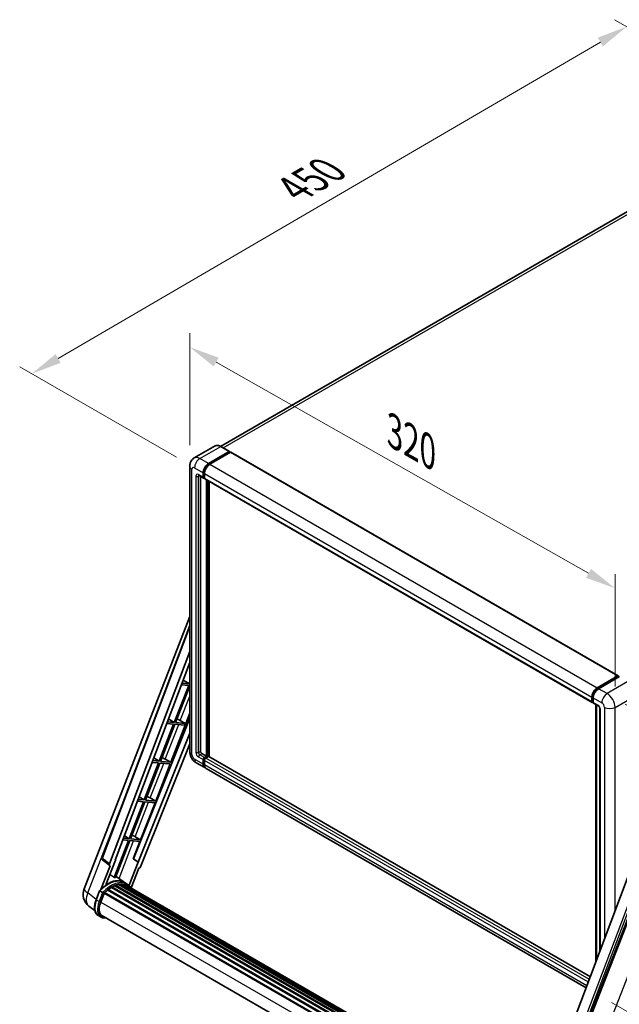
# Model space of a CAD drawing. Units: millimetres. Extents: x 0 to 12387, y 0 to 1827.
# Drawn here: x 1011 to 1307, y 326 to 812 of the extents above; entities that cross this region are included whole.
import ezdxf

# ---------------------------------------------------------------- set-up
doc = ezdxf.new("R2010")
doc.units = ezdxf.units.MM
doc.header["$LTSCALE"] = 6
doc.layers.get('Defpoints').update_dxf_attribs({"lineweight": 25})
for name, color, linetype, lineweight in [('Dimension (ISO)', 7, 'Continuous', 18), ('Visible (ISO)', 7, 'Continuous', 35), ('Visible Narrow (ISO)', 7, 'Continuous', 25)]:
    doc.layers.add(name, color=color, linetype=linetype, lineweight=lineweight)
doc.styles.add('Note Text (TK)', font='txt')
doc.dimstyles.new('Default - Method 1b (TK)', dxfattribs={"dimscale": 6, "dimtxt": 2.5, "dimasz": 2.5, "dimexe": 1, "dimexo": 1.5, "dimgap": 1, "dimtad": 1, "dimtoh": 1, "dimrnd": 1e-08, "dimdsep": 46, "dimtxsty": 'Note Text (TK)', "dimcen": 0.09, "dimdle": 5, "dimclrd": 100, "dimclre": 100, "dimclrt": 7, "dimadec": 1, "dimazin": 1, "dimtfac": 1, "dimtmove": 0, "dimatfit": 3, "dimfxl": 1, "dimtolj": 1, "dimlwd": -1, "dimlwe": -1, "dimarcsym": 0})

# ---------------------------------------------------------------- blocks, each defined once
blk = doc.blocks.new('*D27')
at = {"layer": 'Defpoints', "color": 0}
for p in [(1095.23, 591.34), (1305.18, 531.05), (1305.18, 472.26)]:
    blk.add_point(p, dxfattribs=at)
at = {"layer": 'Dimension (ISO)', "color": 100}
for p, q in [((1095.23, 601.69), (1095.23, 657.03)), ((1108.28, 642.73), (1292.13, 538.45)), ((1305.18, 482.61), (1305.18, 537.95))]:
    blk.add_line(p, q, dxfattribs=at)
for points in [[(1109.51, 644.9), (1107.05, 640.56), (1095.23, 650.13)], [(1293.37, 540.62), (1290.9, 536.27), (1305.18, 531.05)]]:
    blk.add_solid(points, dxfattribs=at)
at = {"layer": 'Dimension (ISO)', "color": 7, "insert": (1193.52, 609.9), "char_height": 15, "attachment_point": 4, "rotation": 330.4382, "style": 'Note Text (TK)'}
blk.add_mtext('\\A1;{\\Q-29.562;\\W0.820;\\H0.816x; \\fＭＳ Ｐゴシック|b0|i0;\\H15.0000;320}', dxfattribs=at)
blk = doc.blocks.new('*D28')
at = {"layer": 'Defpoints', "color": 0}
for p in [(1310.91, 808.33), (1391.52, 761.79), (1097.62, 590.59)]:
    blk.add_point(p, dxfattribs=at)
at = {"layer": 'Dimension (ISO)', "color": 100}
for p, q in [((1382.54, 766.97), (1304.92, 811.79)), ((1030.24, 644.53), (1297.95, 800.77)), ((1088.64, 595.77), (1011.3, 640.43))]:
    blk.add_line(p, q, dxfattribs=at)
for points in [[(1296.69, 802.93), (1299.21, 798.61), (1310.91, 808.33)], [(1028.98, 646.69), (1031.5, 642.37), (1017.28, 636.97)]]:
    blk.add_solid(points, dxfattribs=at)
at = {"layer": 'Dimension (ISO)', "color": 7, "insert": (1144.05, 726.59), "char_height": 15, "attachment_point": 4, "rotation": 30.2678, "style": 'Note Text (TK)'}
blk.add_mtext('\\A1;{\\Q-29.732;\\W0.819;\\H0.816x; \\fＭＳ Ｐゴシック|b0|i0;\\H15.0000;450}', dxfattribs=at)
blk = doc.blocks.new('*D29')
at = {"layer": 'Defpoints', "color": 0}
for p in [(1301.27, 479.04), (1294.52, 331.7), (1404.83, 268.02)]:
    blk.add_point(p, dxfattribs=at)
at = {"layer": 'Dimension (ISO)', "color": 100}
for p, q in [((1310.2, 473.88), (1412.64, 414.74)), ((1406.49, 403.18), (1405.02, 283.01)), ((1303.46, 326.54), (1410.79, 264.58))]:
    blk.add_line(p, q, dxfattribs=at)
for points in [[(1403.99, 403.21), (1408.99, 403.15), (1406.68, 418.18)], [(1402.52, 283.05), (1407.52, 282.98), (1404.83, 268.02)]]:
    blk.add_solid(points, dxfattribs=at)
at = {"layer": 'Dimension (ISO)', "color": 7, "insert": (1392.02, 323.89), "char_height": 15, "attachment_point": 4, "rotation": 89.2956, "style": 'Note Text (TK)'}
blk.add_mtext('\\A1;{\\Q29.296;\\W0.822;\\H0.816x; \\fＭＳ Ｐゴシック|b0|i0;\\H15.0000;199}', dxfattribs=at)

msp = doc.modelspace()

# ---------------------------------------------------------------- linework, layer by layer
at = {"layer": 'Visible (ISO)'}
for p, q in [((1381.2673, 757.4543), (1110.501, 601.1273)), ((1107.7405, 601.3208), (1097.4603, 595.3855)), ((1104.4721, 592.6617), (1114.7524, 598.597)), ((1104.4721, 592.4356), (1114.9156, 598.4651)), ((1115.3725, 598.2013), (1105.1249, 592.2848)), ((1114.8678, 598.6084), (1110.6251, 601.0579)), ((1114.9156, 598.5028), (1114.9156, 598.4651)), ((1114.9156, 598.4651), (1115.3725, 598.2013)), ((1115.5109, 598.215), (1306.7561, 487.7996)), ((1095.2318, 591.3427), (1095.2318, 450.4029)), ((1102.0571, 585.9915), (1102.0571, 588.2526)), ((1099.768, 586.7749), (1102.0525, 585.4559)), ((1100.5559, 586.32), (1100.5559, 450.5913)), ((1101.8613, 585.8785), (1101.8613, 588.1395)), ((1102.514, 585.5092), (1102.1909, 585.6957)), ((1102.514, 587.7627), (1102.514, 585.5016)), ((1102.7052, 585.0791), (1293.9504, 474.6636)), ((1103.4931, 448.1418), (1103.4931, 584.6242)), ((1103.6889, 448.0287), (1103.6889, 584.5111)), ((1104.7985, 447.934), (1104.7985, 583.8705)), ((1043.0737, 382.6532), (1095.2318, 517.0828)), ((1051.9629, 397.9093), (1095.2318, 512.7343)), ((1055.7047, 394.9381), (1095.2318, 499.8334)), ((1058.4828, 396.8829), (1095.2318, 494.4057)), ((1296.37, 481.8694), (1306.6177, 487.7858)), ((1296.4178, 481.5605), (1306.8613, 487.59)), ((1307.303, 487.4278), (1297.0228, 481.4925)), ((1306.8135, 487.6728), (1306.8135, 487.5624)), ((1306.9766, 487.5786), (1307.2704, 487.409)), ((1094.7252, 483.0947), (1087.6269, 464.8)), ((1088.1922, 464.7495), (1095.2318, 482.8931)), ((1091.0918, 483.4193), (1094.7252, 483.0947)), ((1095.0515, 483.9359), (1091.4091, 484.2612)), ((1091.9783, 485.7717), (1095.0515, 483.9359)), ((1095.2318, 484.4004), (1095.0515, 483.9359)), ((1293.7592, 475.0862), (1293.7592, 477.3472)), ((1294.0506, 475.1992), (1294.0506, 477.4603)), ((1294.4119, 476.9704), (1294.4119, 474.7093)), ((1294.252, 474.8092), (1294.4119, 474.7169)), ((1294.6031, 474.2868), (1296.8876, 472.9678)), ((1295.6824, 346.3592), (1295.6824, 473.6636)), ((1296.0437, 473.455), (1296.0437, 347.3181)), ((1095.2318, 466.9387), (1067.4964, 397.4592)), ((1085.8549, 445.1593), (1095.2318, 469.3267)), ((1297.7315, 471.5062), (1297.7315, 351.797)), ((1087.3005, 463.9589), (1080.2023, 445.6642)), ((1080.7675, 445.6137), (1087.8658, 463.9084)), ((1083.874, 464.2649), (1087.3005, 463.9589)), ((1087.6269, 464.8), (1084.1913, 465.1069)), ((1084.7282, 466.5317), (1087.6269, 464.8)), ((1087.8658, 463.9084), (1092.5823, 463.4871)), ((1092.9087, 464.3283), (1088.1922, 464.7495)), ((1089.6078, 466.3257), (1092.9087, 464.3283)), ((1092.5823, 463.4871), (1092.9087, 464.3283)), ((1095.2318, 459.4478), (1069.8513, 395.8675)), ((1095.2318, 454.3142), (1070.9847, 393.5733)), ((1077.478, 447.2916), (1080.2023, 445.6642)), ((1101.2086, 449.4607), (1103.4931, 448.1418)), ((1102.514, 447.5765), (1103.4931, 448.1418)), ((1102.514, 447.3504), (1103.6889, 448.0287)), ((1104.5374, 447.9911), (1103.1667, 447.1997)), ((1104.1458, 447.7649), (1103.6889, 448.0287)), ((1293.0108, 339.2695), (1104.6759, 448.0048)), ((1079.8759, 444.823), (1072.7777, 426.5283)), ((1073.3429, 426.4778), (1080.4412, 444.7726)), ((1076.6562, 445.1106), (1079.8759, 444.823)), ((1080.2023, 445.6642), (1076.9735, 445.9526)), ((1078.4303, 426.0235), (1085.5286, 444.3182)), ((1080.4412, 444.7726), (1085.5286, 444.3182)), ((1085.8549, 445.1593), (1080.7675, 445.6137)), ((1083.1745, 446.6831), (1085.8549, 445.1593)), ((1098.3834, 444.9442), (1102.626, 442.4947)), ((1101.8613, 444.1849), (1101.8613, 446.446)), ((1102.0571, 444.298), (1102.0571, 446.559)), ((1102.514, 446.0691), (1102.514, 443.8081)), ((1290.9392, 333.772), (1103.2787, 442.1178)), ((1070.2279, 428.0515), (1072.7777, 426.5283)), ((1072.4513, 425.6872), (1065.353, 407.3925)), ((1065.9183, 407.342), (1073.0166, 425.6367)), ((1069.4384, 425.9563), (1072.4513, 425.6872)), ((1072.7777, 426.5283), (1069.7557, 426.7982)), ((1071.0057, 406.8876), (1078.104, 425.1823)), ((1073.0166, 425.6367), (1078.104, 425.1823)), ((1078.4303, 426.0235), (1073.3429, 426.4778)), ((1075.7499, 427.5473), (1078.4303, 426.0235)), ((1062.9778, 408.8114), (1065.353, 407.3925)), ((1068.3252, 408.4114), (1071.0057, 406.8876)), ((1065.0267, 406.5513), (1057.9444, 388.2978)), ((1058.5097, 388.2474), (1065.5919, 406.5009)), ((1062.2206, 406.802), (1065.0267, 406.5513)), ((1065.353, 407.3925), (1062.5378, 407.6439)), ((1065.5919, 406.5009), (1070.6793, 406.0465)), ((1071.0057, 406.8876), (1065.9183, 407.342)), ((1067.3525, 397.4721), (1070.6793, 406.0465)), ((1317.4749, 404.1914), (1267.8367, 272.4636)), ((1273.5051, 270.2049), (1323.4077, 398.8214)), ((1055.959, 394.0623), (1051.4045, 382.3239)), ((1055.7778, 394.1284), (1052.2612, 396.8543)), ((1053.8562, 384.5822), (1058.6239, 396.8703)), ((1055.959, 394.0623), (1055.9478, 394.0633)), ((1058.6239, 396.8703), (1058.4828, 396.8829)), ((1058.5111, 396.9579), (1058.6239, 396.8703)), ((1069.7102, 395.8801), (1065.2544, 384.3961)), ((1069.7102, 395.8801), (1067.3525, 397.4721)), ((1067.4964, 397.4592), (1067.3525, 397.4721)), ((1069.8513, 395.8675), (1067.4964, 397.4592)), ((1069.8513, 395.8675), (1069.7102, 395.8801)), ((1062.9634, 385.8475), (1058.767, 388.9107)), ((1066.3391, 383.131), (1070.0906, 392.8001)), ((1070.1018, 392.7991), (1070.0906, 392.8001)), ((1058.3293, 384.2279), (1265.4074, 264.6713)), ((1058.5717, 384.4751), (1265.5302, 264.9876)), ((1058.9016, 384.4444), (1058.7155, 384.5518)), ((1060.0458, 384.762), (1265.8908, 265.9172)), ((1060.3323, 384.9469), (1266.0019, 266.2035)), ((1060.6724, 384.8667), (1060.4282, 385.0077)), ((1061.5993, 384.9231), (1266.2262, 266.7817)), ((1061.9842, 385.0112), (1266.3246, 267.0352)), ((1062.326, 384.8756), (1062.0312, 385.0458)), ((1064.3465, 385.0498), (1063.0411, 385.8035)), ((1063.0967, 384.6174), (1266.4034, 267.2383)), ((1063.4773, 384.666), (1266.4884, 267.4574)), ((1049.0453, 377.2434), (1050.7668, 381.6805)), ((1052.2427, 380.8437), (1050.9373, 381.5974)), ((1051.2769, 376.1192), (1052.9856, 380.5231)), ((1053.0061, 380.578), (1261.0582, 260.4591)), ((1053.1796, 380.8173), (1261.2706, 260.6759)), ((1054.7362, 382.0493), (1262.693, 261.9854)), ((1054.9402, 382.3785), (1263.013, 262.2476)), ((1055.2258, 382.4224), (1055.1708, 382.4541)), ((1056.5394, 383.3155), (1264.4418, 263.2831)), ((1056.756, 383.6102), (1264.7892, 263.5022)), ((1057.0675, 383.6212), (1056.9451, 383.6919)), ((1048.4723, 371.7876), (1045.4307, 374.1481)), ((1051.8934, 369.4983), (1258.7638, 250.0617)), ((1051.4319, 368.6989), (1050.1265, 369.4526)), ((1052.7707, 368.2842), (1054.2206, 368.1547))]:
    msp.add_line(p, q, dxfattribs=at)
for centre, radius, start, end in [((1052.8267, 397.5838), 0.9231, 159.352378, 232.219433), ((1049.9583, 379.982), 7.3846, 158.793977, 232.185752)]:
    msp.add_arc(centre, radius, start, end, dxfattribs=at)
for centre, major_axis, ratio, start_param, end_param in [((1114.7524, 598.4086), (0.1154, 0.1999), 0.57735027, 5.49778714, 7.06858347), ((1115.3725, 597.9752), (0.1385, 0.2398), 0.57735027, 0, 0.78539816), ((1104.4721, 589.6469), (1.8462, 3.1976), 0.57735027, 0.78539816, 2.35619449), ((1104.4721, 589.6469), (1.7077, 2.9578), 0.57735027, 0.78539816, 2.35619449), ((1105.1249, 589.2701), (-1.8462, -3.1976), 0.57735027, 3.92699082, 5.49778714), ((1102.514, 586.2553), (-0.4615, -0.7994), 0.57735027, 5.49778714, 7.06858347), ((1102.514, 586.2553), (-0.3231, -0.5596), 0.57735027, 5.49778714, 6.28318531), ((1103.1667, 585.8785), (-0.4615, -0.7994), 0.57735027, 5.49778714, 6.28318531), ((1306.6177, 487.5597), (0.1385, 0.2398), 0.57735027, 5.49778714, 7.06858347), ((1306.9766, 487.3902), (-0.1154, 0.1999), 0.57735027, 5.49778714, 6.28318531), ((1296.37, 478.8546), (1.8462, 3.1976), 0.57735027, 0.78539816, 2.35619449), ((1297.0228, 478.4778), (-1.8462, -3.1976), 0.57735027, 3.92699082, 5.49778714), ((1294.4119, 475.463), (-0.4615, -0.7994), 0.57735027, 5.49778714, 7.06858347), ((1295.0646, 475.0862), (-0.4615, -0.7994), 0.57735027, 5.49778714, 6.28318531), ((1088.5722, 465.8837), (-3.4229, 1.3854), 0.22135844, 4.49565552, 4.70044469), ((1081.1476, 446.7478), (-3.4229, 1.3854), 0.22135844, 4.17094547, 4.70044469), ((1101.2086, 450.2144), (0.4615, -0.7994), 0.57735027, 3.92699082, 5.49778714), ((1102.514, 446.8228), (0.4615, 0.7994), 0.57735027, 0.78539816, 2.35619449), ((1102.514, 446.8228), (0.3231, 0.5596), 0.57735027, 0.78539816, 2.35619449), ((1104.5374, 447.7649), (0.1385, 0.2398), 0.57735027, 0, 0.78539816), ((1104.4721, 445.6923), (-1.8462, -3.1976), 0.57735027, 5.49778714, 6.46089591), ((1104.4721, 445.6923), (-1.7077, -2.9578), 0.57735027, 5.49778714, 6.25355893), ((1103.1667, 446.446), (-0.4615, -0.7994), 0.57735027, 3.92699082, 5.49778714), ((1105.1249, 445.3155), (-1.8462, -3.1976), 0.57735027, 5.49778714, 6.28318531), ((1073.723, 427.612), (-3.4229, 1.3854), 0.22135844, 4.17094547, 4.70044469), ((1066.2983, 408.4761), (-3.4229, 1.3854), 0.22135844, 4.17094547, 4.70044469), ((1056.2797, 394.9073), (0.4686, 0.8014), 0.57511278, 1.85878508, 3.40602546), ((1070.4251, 393.6439), (-0.4579, -0.8036), 0.5794272, 0.25896112, 1.80620149), ((1054.8594, 372.386), (7.8554, 13.6059), 0.57735027, 6.26270748, 7.15900501), ((1056.8175, 371.2555), (7.4862, 12.9664), 0.57735027, 0.63448022, 0.76178318), ((1052.5749, 373.705), (7.9967, 13.8507), 0.57735027, 0.23293737, 0.29066141), ((1058.6332, 384.1945), (0.1985, 0.3437), 0.57735027, 5.79517606, 7.99292503), ((1056.4911, 371.4439), (-7.3938, -12.8065), 0.57735027, 3.70981256, 3.72614304), ((1056.8175, 371.2555), (7.4862, 12.9664), 0.57735027, 0.45994729, 0.58725026), ((1060.3938, 384.6662), (0.1985, 0.3437), 0.57735027, 5.62064314, 7.8183921), ((1056.4911, 371.4439), (7.3938, 12.8065), 0.57735027, 0.38320674, 0.40101607), ((1056.8175, 371.2555), (7.4862, 12.9664), 0.57735027, 0.28541437, 0.41271733), ((1062.0457, 384.7305), (0.1985, 0.3437), 0.57735027, 5.44611021, 7.64385918), ((1056.4911, 371.4439), (7.3938, 12.8065), 0.57735027, 0.10162364, 0.19890831), ((1056.8175, 371.2555), (7.4862, 12.9664), 0.57735027, 0.11088144, 0.23818441), ((1063.2124, 384.5737), (-0.1062, -0.1839), 0.57735027, 4.28545597, 4.80683403), ((1063.5388, 384.3853), (0.1985, 0.3437), 0.57735027, 5.2767591, 7.46932625), ((1063.2124, 384.5737), (-0.1985, -0.3437), 0.57735027, 2.13516645, 2.17629708), ((1056.8175, 371.2555), (7.4862, 12.9664), 0.57735027, 6.22138854, 6.34498207), ((1056.4911, 371.4439), (7.4862, 12.9664), 0.57735027, 6.22138854, 6.26138621), ((1053.2412, 380.5366), (0.1985, 0.3437), 0.57735027, 0.03558953, 1.92985062), ((1056.8175, 371.2555), (7.4862, 12.9664), 0.57735027, 0.98354607, 1.11084903), ((1055.0018, 382.0978), (0.1985, 0.3437), 0.57735027, 6.14424191, 8.34199088), ((1056.8175, 371.2555), (7.4862, 12.9664), 0.57735027, 0.80901314, 0.93631611), ((1056.8175, 383.3296), (0.1985, 0.3437), 0.57735027, 5.96970899, 8.16745795), ((1064.8276, 383.6412), (0.1985, 0.3437), 0.57735027, 5.2767591, 7.28961151), ((1064.5013, 383.8296), (-0.1985, -0.3437), 0.57735027, 2.13516645, 2.17629708), ((1055.9121, 375.7052), (-3.7846, -6.5551), 0.57735027, 4.97418837, 6.50449975), ((1055.5858, 375.8936), (-3.6923, -6.3953), 0.57735027, 6.038569, 6.28318531), ((1055.5858, 375.8936), (-3.7846, -6.5551), 0.57735027, 0.04312964, 0.22131444)]:
    msp.add_ellipse(centre, major_axis=major_axis, ratio=ratio, start_param=start_param, end_param=end_param, dxfattribs=at)
for points, knots in [([(1110.6251, 601.0579), (1110.4196, 601.1766), (1110.2129, 601.2772), (1109.8017, 601.4394), (1109.5971, 601.501), (1109.1943, 601.5825), (1108.996, 601.6023), (1108.6107, 601.5981), (1108.4236, 601.5739), (1108.067, 601.4807), (1107.8976, 601.4115), (1107.7405, 601.3208)], [0, 0, 0, 0, 0.157079633, 0.157079633, 0.314159265, 0.314159265, 0.471238898, 0.471238898, 0.628318531, 0.628318531, 0.785398163, 0.785398163, 0.785398163, 0.785398163]), ([(1095.2318, 591.3427), (1095.2318, 591.5891), (1095.2483, 591.8456), (1095.328, 592.3809), (1095.3913, 592.6599), (1095.5846, 593.2352), (1095.7149, 593.5318), (1096.0635, 594.1205), (1096.2825, 594.4124), (1096.8116, 594.9478), (1097.1219, 595.1902), (1097.4603, 595.3855)], [4.71238898, 4.71238898, 4.71238898, 4.71238898, 4.869468613, 4.869468613, 5.026548246, 5.026548246, 5.183627878, 5.183627878, 5.340707511, 5.340707511, 5.497787144, 5.497787144, 5.497787144, 5.497787144]), ([(1099.6388, 586.8294), (1099.6388, 586.8294), (1099.6403, 586.8292), (1099.6501, 586.8272), (1099.6651, 586.8234), (1099.708, 586.8065), (1099.7359, 586.7934), (1099.768, 586.7749)], [5.902696792, 5.902696792, 5.902696792, 5.902696792, 5.969026042, 5.969026042, 6.126105675, 6.126105675, 6.283185307, 6.283185307, 6.283185307, 6.283185307]), ([(1294.0506, 477.4603), (1294.0506, 477.7535), (1294.0906, 478.065), (1294.244, 478.6985), (1294.3573, 479.0205), (1294.6465, 479.6469), (1294.8221, 479.9512), (1295.2201, 480.5147), (1295.4422, 480.7739), (1295.9142, 481.2235), (1296.1639, 481.4139), (1296.4178, 481.5605)], [3.14159265, 3.14159265, 3.14159265, 3.14159265, 3.45575192, 3.45575192, 3.76991118, 3.76991118, 4.08407045, 4.08407045, 4.39822972, 4.39822972, 4.71238898, 4.71238898, 4.71238898, 4.71238898]), ([(1294.252, 474.8092), (1294.223, 474.826), (1294.1964, 474.8467), (1294.1502, 474.8934), (1294.1307, 474.9192), (1294.0989, 474.9731), (1294.0865, 475.001), (1294.0675, 475.0574), (1294.061, 475.0859), (1294.0525, 475.1427), (1294.0506, 475.171), (1294.0506, 475.1992)], [2.35619449, 2.35619449, 2.35619449, 2.35619449, 2.513274123, 2.513274123, 2.670353756, 2.670353756, 2.827433388, 2.827433388, 2.984513021, 2.984513021, 3.141592654, 3.141592654, 3.141592654, 3.141592654]), ([(1296.8876, 472.9678), (1296.9298, 472.9434), (1296.9794, 472.9095), (1297.0888, 472.8199), (1297.1491, 472.7627), (1297.2721, 472.6264), (1297.3347, 472.5463), (1297.4523, 472.371), (1297.5069, 472.2755), (1297.5995, 472.0823), (1297.6375, 471.9848), (1297.6931, 471.8033), (1297.7114, 471.7191), (1297.7285, 471.5929), (1297.7315, 471.5459), (1297.7315, 471.5062)], [3.14159265, 3.14159265, 3.14159265, 3.14159265, 3.34831632, 3.34831632, 3.57177779, 3.57177779, 3.8108324, 3.8108324, 4.05880671, 4.05880671, 4.30647121, 4.30647121, 4.54413512, 4.54413512, 4.71238898, 4.71238898, 4.71238898, 4.71238898]), ([(1098.3834, 444.9442), (1097.9567, 445.1905), (1097.5969, 445.4726), (1096.9621, 446.0773), (1096.6875, 446.401), (1096.2045, 447.085), (1095.9964, 447.4455), (1095.6455, 448.2058), (1095.5024, 448.6054), (1095.2962, 449.4575), (1095.2318, 449.9101), (1095.2318, 450.4029)], [3.14159265, 3.14159265, 3.14159265, 3.14159265, 3.45575192, 3.45575192, 3.76991118, 3.76991118, 4.08407045, 4.08407045, 4.39822972, 4.39822972, 4.71238898, 4.71238898, 4.71238898, 4.71238898]), ([(1050.7672, 381.681), (1051.5641, 382.5177), (1052.4009, 383.2697), (1054.112, 384.5638), (1054.9863, 385.1058), (1056.7297, 385.9488), (1057.5989, 386.2498), (1059.2902, 386.5881), (1060.1126, 386.6251), (1061.6628, 386.4211), (1062.3902, 386.1793), (1063.0411, 385.8035)], [3.80031014, 3.80031014, 3.80031014, 3.80031014, 4.03508579, 4.03508579, 4.26986143, 4.26986143, 4.50463708, 4.50463708, 4.73941272, 4.73941272, 4.97418837, 4.97418837, 4.97418837, 4.97418837]), ([(1066.4549, 382.9468), (1066.3739, 383.0802), (1066.2891, 383.2097), (1065.9483, 383.6929), (1065.6658, 384.0174), (1065.0457, 384.5916), (1064.7079, 384.8412), (1064.3465, 385.0498)], [1.002589852, 1.002589852, 1.002589852, 1.002589852, 1.048275672, 1.048275672, 1.178636306, 1.178636306, 1.308996939, 1.308996939, 1.308996939, 1.308996939]), ([(1050.7668, 381.6805), (1050.7675, 381.6821), (1050.7706, 381.6821), (1050.7871, 381.6775), (1050.8068, 381.6686), (1050.8622, 381.6399), (1050.8969, 381.6207), (1050.9373, 381.5974)], [0.0329013276, 0.0329013276, 0.0329013276, 0.0329013276, 0.0430502261, 0.0430502261, 0.0621538264, 0.0621538264, 0.0807455701, 0.0807455701, 0.0807455701, 0.0807455701]), ([(1052.7958, 380.4861), (1052.7953, 380.4864), (1052.7948, 380.4868), (1052.7779, 380.4995), (1052.7588, 380.5134), (1052.7165, 380.5433), (1052.6932, 380.5594), (1052.624, 380.6064), (1052.5749, 380.6388), (1052.4744, 380.7033), (1052.4243, 380.7347), (1052.3281, 380.7936), (1052.2831, 380.8204), (1052.2427, 380.8437)], [-0.0809227639, -0.0809227639, -0.0809227639, -0.0809227639, -0.0805886357, -0.0805886357, -0.0691479127, -0.0691479127, -0.0577655589, -0.0577655589, -0.0376220805, -0.0376220805, -0.0185556094, -0.0185556094, 0, 0, 0, 0]), ([(1050.1265, 369.4526), (1049.7237, 369.6851), (1049.3754, 370.0099), (1048.8205, 370.7994), (1048.6128, 371.2631), (1048.3381, 372.2883), (1048.2707, 372.8502), (1048.2707, 374.038), (1048.3382, 374.6642), (1048.6, 375.9436), (1048.7944, 376.5968), (1049.0453, 377.2434)], [1.83259571, 1.83259571, 1.83259571, 1.83259571, 2.0943951, 2.0943951, 2.35619449, 2.35619449, 2.61799388, 2.61799388, 2.87979327, 2.87979327, 3.14159265, 3.14159265, 3.14159265, 3.14159265]), ([(1051.4319, 368.6989), (1051.5125, 368.6524), (1051.5951, 368.6096), (1051.7642, 368.5314), (1051.8507, 368.496), (1052.0269, 368.433), (1052.1167, 368.4053), (1052.2991, 368.3576), (1052.3917, 368.3376), (1052.5795, 368.3052), (1052.6745, 368.2928), (1052.7707, 368.2842)], [4.450589593, 4.450589593, 4.450589593, 4.450589593, 4.50294947, 4.50294947, 4.555309348, 4.555309348, 4.607669225, 4.607669225, 4.660029103, 4.660029103, 4.71238898, 4.71238898, 4.71238898, 4.71238898])]:
    msp.add_open_spline(points, degree=3, knots=knots, dxfattribs=at)
msp.add_rational_spline([(1057.9444, 388.2978), (1056.9157, 389.0293), (1055.8701, 389.7727)], [10.4730504253, 10.4028168167, 10.3323880198], degree=2, dxfattribs=at)
at = {"layer": 'Visible Narrow (ISO)'}
for p, q in [((1111.7196, 600.426), (1383.3442, 757.2486)), ((1100.2295, 595.1112), (1110.5097, 601.0465)), ((1110.5097, 601.0465), (1114.7524, 598.597)), ((1115.3725, 598.2013), (1306.6177, 487.7858)), ((1104.4721, 592.6617), (1100.2295, 595.1112)), ((1096.3132, 448.8955), (1096.3132, 589.8353)), ((1097.6186, 590.589), (1101.8613, 588.1395)), ((1102.5209, 587.9849), (1102.0571, 588.2526)), ((1104.9359, 592.1678), (1104.4721, 592.4356)), ((1105.1249, 592.2848), (1296.37, 481.8694)), ((1098.2714, 586.4437), (1098.2714, 450.026)), ((1101.8613, 585.8785), (1099.5768, 587.1974)), ((1099.5768, 586.4437), (1099.9591, 586.6645)), ((1099.5768, 450.026), (1099.5768, 586.4437)), ((1102.514, 585.7277), (1102.0571, 585.9915)), ((1102.514, 587.7627), (1293.7592, 477.3472)), ((1102.514, 585.5016), (1293.7592, 475.0862)), ((1104.1784, 584.2285), (1104.1784, 447.7838)), ((1104.5048, 447.9722), (1104.5048, 584.0401)), ((1052.2016, 397.6535), (1095.2318, 511.8452)), ((1296.5332, 481.5491), (1306.9766, 487.5786)), ((1296.5332, 481.5491), (1296.8338, 481.3755)), ((1301.2654, 479.043), (1297.0228, 481.4925)), ((1311.5456, 484.9783), (1301.2654, 479.043)), ((1090.5698, 465.7436), (1095.2318, 477.759)), ((1294.1182, 475.105), (1294.1182, 477.3661)), ((1294.1182, 477.3661), (1294.4188, 477.1926)), ((1294.4119, 476.9704), (1298.6545, 474.5209)), ((1305.1817, 472.2598), (1315.4619, 478.1951)), ((1294.1182, 475.105), (1294.4119, 474.9354)), ((1296.6964, 473.3904), (1294.4119, 474.7093)), ((1295.75, 346.5386), (1295.75, 473.6246)), ((1299.96, 472.2598), (1299.96, 357.7109)), ((1305.1817, 371.5681), (1305.1817, 472.2598)), ((1298.0018, 352.5145), (1298.0018, 471.1293)), ((1083.1745, 446.6831), (1089.7911, 463.7364)), ((1099.5768, 450.026), (1100.5559, 450.5913)), ((1099.5768, 447.7649), (1101.8613, 446.446)), ((1100.2295, 448.8955), (1101.2086, 449.4607)), ((1102.514, 447.5765), (1100.2295, 448.8955)), ((1102.9941, 447.0732), (1102.514, 447.3504)), ((1292.9818, 339.1926), (1104.5374, 447.9911)), ((1075.7499, 427.5473), (1082.3665, 444.6006)), ((1101.8613, 444.1849), (1097.6186, 446.6344)), ((1102.5372, 446.2818), (1102.0571, 446.559)), ((1102.514, 444.0342), (1102.0571, 444.298)), ((1292.0255, 336.6547), (1102.514, 446.0691)), ((1291.3257, 334.7976), (1102.514, 443.8081)), ((1292.492, 337.8927), (1103.1667, 447.1997)), ((1068.3252, 408.4114), (1074.9418, 425.4647)), ((1044.9982, 380.6471), (1060.9702, 421.8125)), ((1060.3194, 387.7775), (1067.5172, 406.3289)), ((1321.8127, 402.0391), (1272.2799, 270.5912)), ((1273.444, 270.2104), (1322.6615, 400.8215)), ((1055.7047, 394.9381), (1052.2016, 397.6535)), ((1323.9075, 398.5819), (1267.1785, 252.3713)), ((1278.2913, 253.9625), (1332.9198, 394.7594)), ((1049.1237, 377.4454), (1044.9982, 380.6471)), ((1049.1929, 377.1017), (1050.9373, 381.5974)), ((1052.2427, 380.8437), (1050.4984, 376.348)), ((1051.1073, 376.1343), (1052.7958, 380.4861)), ((1050.4984, 376.348), (1049.1929, 377.1017)), ((1051.2944, 376.1642), (1259.2887, 256.0787)), ((1053.5975, 368.5145), (1053.1381, 368.5555))]:
    msp.add_line(p, q, dxfattribs=at)
for centre, major_axis, ratio, start_param, end_param in [((1110.5097, 596.5243), (-2.7692, 4.7964), 0.57735027, 5.49778714, 6.28318531), ((1110.5097, 600.8581), (0.1154, 0.1999), 0.57735027, 0, 0.78539816), ((1100.2295, 590.589), (-2.7692, 4.7964), 0.57735027, 5.49778714, 6.28318531), ((1100.2295, 592.0964), (1.8462, 3.1976), 0.57735027, 0.78539816, 2.35619449), ((1098.9241, 591.3427), (-3.6923, 0), 0.57735027, 0, 0.78539816), ((1097.6186, 589.0817), (-0.9231, 1.5988), 0.57735027, 5.49778714, 7.06858347), ((1104.9617, 589.3643), (-1.7077, -2.9578), 0.57735027, 4.1299989, 5.29477906), ((1099.5768, 585.6901), (-0.9231, 1.5988), 0.57735027, 5.49778714, 7.06858347), ((1098.9241, 586.8206), (-0.9231, 0), 0.57735027, 0.78539816, 2.35619449), ((1100.2295, 587.5743), (-0.4615, -0.7994), 0.57735027, 5.49778714, 6.28318531), ((1100.2295, 586.0669), (-0.4615, 0.7994), 0.57735027, 0.16790573, 0.78539816), ((1296.5332, 478.7604), (1.7077, 2.9578), 0.57735027, 0.78539816, 2.35619449), ((1296.5332, 481.3606), (-0.1154, 0.1999), 0.57735027, 5.49778714, 6.28318531), ((1294.2814, 477.4603), (-0.2308, 0), 0.57735027, 0, 0.78539816), ((1301.2654, 476.0283), (1.8462, 3.1976), 0.57735027, 0.78539816, 2.35619449), ((1301.2654, 474.5209), (-2.7692, 4.7964), 0.57735027, 3.92699082, 5.49778714), ((1294.2814, 475.1992), (-0.2308, 0), 0.57735027, 0, 0.78539816), ((1294.5751, 475.3688), (-0.3231, -0.5596), 0.57735027, 5.49778714, 6.28318531), ((1296.6964, 471.883), (-0.9231, 1.5988), 0.57735027, 3.92699082, 5.49778714), ((1297.3491, 473.7672), (-0.4615, -0.7994), 0.57735027, 5.49778714, 6.28318531), ((1298.6545, 473.0135), (0.9231, -1.5988), 0.57735027, 0.78539816, 2.35619449), ((1302.5708, 473.7672), (3.6923, 0), 0.57735027, 3.92699082, 5.49778714), ((1298.6545, 471.5062), (-0.9231, 0), 0.57735027, 0, 0.78539816), ((1098.9241, 450.4029), (-3.6923, 0), 0.57735027, 0, 0.78539816), ((1097.6186, 448.1418), (-0.9231, 1.5988), 0.57735027, 0.78539816, 2.35619449), ((1099.5768, 449.2723), (0.9231, -1.5988), 0.57735027, 3.92699082, 5.49778714), ((1098.9241, 450.4029), (-0.9231, 0), 0.57735027, 0.78539816, 2.35619449), ((1100.2295, 449.6492), (-0.4615, 0.7994), 0.57735027, 0.78539816, 2.35619449), ((1100.2295, 448.1418), (-0.4615, -0.7994), 0.57735027, 3.92699082, 5.49778714), ((1100.2295, 448.1418), (-1.8462, -3.1976), 0.57735027, 5.49778714, 6.28318531), ((1103.0035, 446.5402), (-0.3231, -0.5596), 0.57735027, 4.0327783, 5.39199966), ((1052.8267, 397.5838), (-0.8638, 0.3255), 0.22397928, 0, 0.84949422), ((1052.8267, 397.5838), (-0.5655, -0.7296), 0.62209236, 5.07559058, 6.28318531), ((1055.1857, 372.1976), (7.8554, 13.6059), 0.57735027, 0, 1.17781993), ((1056.4911, 371.4439), (7.8554, 13.6059), 0.57735027, 0, 1.17781993), ((1056.8175, 371.2555), (7.6246, 13.2062), 0.57735027, 6.08267991, 7.45079424), ((1049.9583, 379.982), (-6.8846, 2.6712), 0.21132487, 0, 0.85161555), ((1049.9583, 379.982), (-4.5275, -5.8339), 0.62311053, 5.05999681, 6.28318531), ((1054.2803, 376.6473), (-4.1538, -7.1947), 0.57735027, 4.97418837, 6.28318531), ((1049.4756, 377.0764), (-0.4303, 0.1669), 0.21132487, 0, 0.93888201), ((1055.5858, 375.8936), (-4.1538, -7.1947), 0.57735027, 4.97418837, 6.28318531), ((1055.9121, 375.7052), (-3.9231, -6.795), 0.57735027, 4.97418837, 6.54498469), ((1050.781, 376.3227), (0.4303, -0.1669), 0.21132487, 4.08047467, 5.65127099), ((1052.8117, 368.7439), (-0.0411, -0.4597), 0.78867513, 0, 1.21991692)]:
    msp.add_ellipse(centre, major_axis=major_axis, ratio=ratio, start_param=start_param, end_param=end_param, dxfattribs=at)

# ---------------------------------------------------------------- dimensions: what is measured, and where the dimension line sits
at = {"layer": 'Dimension (ISO)', "color": 100}
for base, p1, p2, angle, text, override, picture, middle in [((1310.9061, 808.3318), (1097.6186, 590.589), (1391.5163, 761.7915), 210.26777, '{\\Q-29.732;\\W0.819;\\H0.816x; \\fＭＳ Ｐゴシック|b0|i0;\\H15.0000;450}', {"dimgap": 1, "dimtoh": 0, "dimdec": 2, "dimlfac": 1.322626, "dimtol": 0, "dimlim": 0, "dimtp": 0, "dimtm": 0, "dimtdec": 2, "dimtofl": 0, "dimatfit": 1}, '*D28', (1164.0932, 722.6521)), ((1305.1817, 531.0476), (1095.2318, 591.3427), (1305.1817, 472.2598), 150.438239, '{\\Q-29.562;\\W0.820;\\H0.816x; \\fＭＳ Ｐゴシック|b0|i0;\\H15.0000;320}', {"dimgap": 1, "dimtoh": 0, "dimdec": 2, "dimlfac": 1.320961, "dimtol": 0, "dimlim": 0, "dimtp": 0, "dimtm": 0, "dimtdec": 2, "dimtofl": 0, "dimatfit": 1}, '*D27', (1200.2067, 590.589)), ((1404.8326, 268.0156), (1301.2654, 479.043), (1294.5239, 331.7024), 89.295641, '{\\Q29.296;\\W0.822;\\H0.816x; \\fＭＳ Ｐゴシック|b0|i0;\\H15.0000;199}', {"dimgap": 1, "dimtoh": 0, "dimdec": 2, "dimlfac": 1.342144, "dimtol": 0, "dimlim": 0, "dimtp": 0, "dimtm": 0, "dimtdec": 2, "dimtofl": 0, "dimatfit": 1}, '*D29', (1405.7556, 343.0991))]:
    dim = msp.add_linear_dim(base=base, p1=p1, p2=p2, angle=angle, text=text, dimstyle='Default - Method 1b (TK)', override=override, dxfattribs=at)
    dim.commit()
    dim.dimension.update_dxf_attribs({"geometry": picture, "text_midpoint": middle, "dimtype": 160})

doc.saveas('drawing.dxf')
